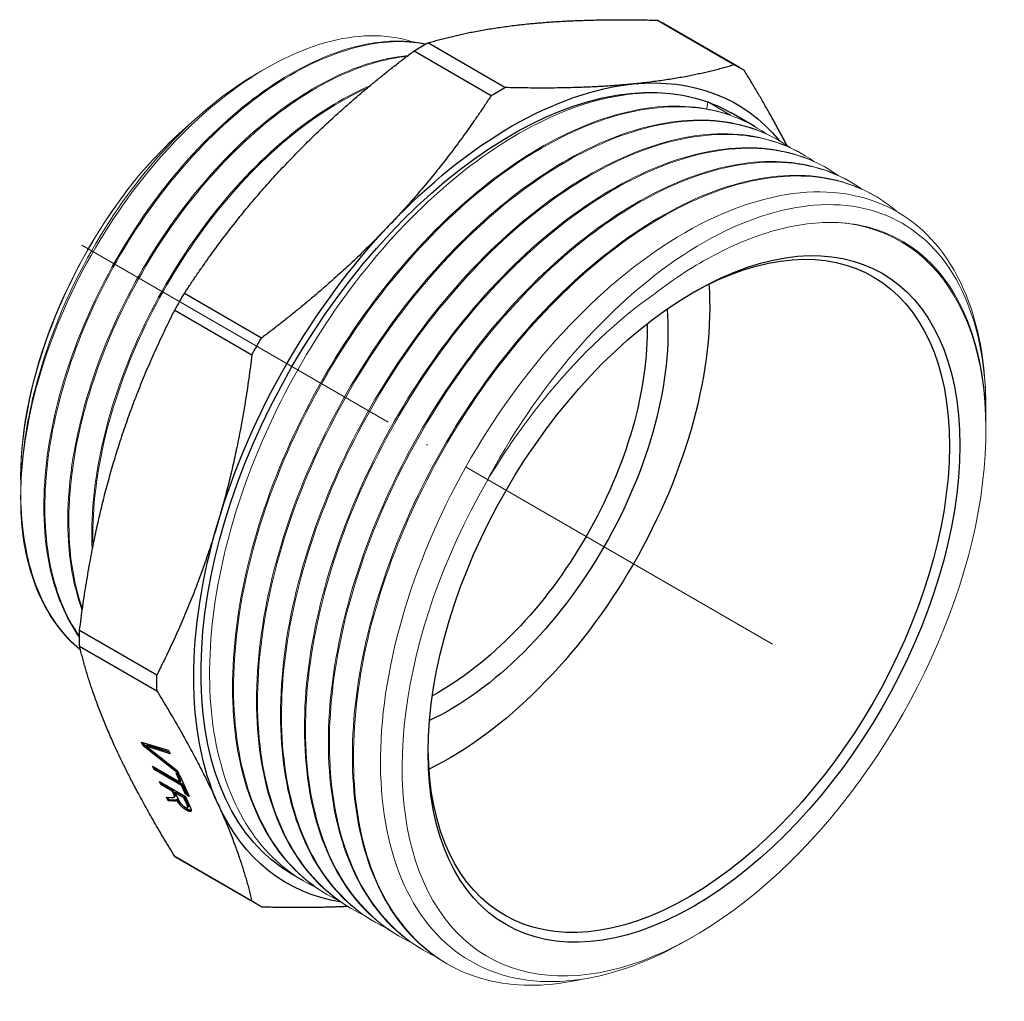
# Model space of a CAD drawing. Units: millimetres. Extents: x 312 to 3405, y 1400 to 1579.
# Drawn here: x 3282 to 3349, y 1404 to 1471 of the extents above; entities that cross this region are included whole.
import ezdxf

# ---------------------------------------------------------------- set-up
doc = ezdxf.new("R2010")
doc.units = ezdxf.units.MM
doc.linetypes.add('ACAD_ISO04W100', pattern=[30, 24, -3, 0, -3])
doc.layers.get('0').update_dxf_attribs({"color": 220})
for name, color, linetype, lineweight in [('Осевая', 1, 'ACAD_ISO04W100', 15), ('Основная толстая', 7, 'Continuous', 30), ('Основная тонкая', 7, 'Continuous', 15)]:
    doc.layers.add(name, color=color, linetype=linetype, lineweight=lineweight)

# ---------------------------------------------------------------- blocks, each defined once
blk = doc.blocks.new('*U278')
at = {"layer": 'Осевая', "color": 0, "transparency": 16777216}
blk.add_line((21.226, -12.255), (-26.844, 15.498), dxfattribs=at)
blk = doc.blocks.new('A$C35E64939')
at = {"layer": 'Основная толстая', "extrusion": (-5.55112e-17, 0.816497, 0.57735)}
for p, q in [((12.546, 30.566), (17.78, 27.544)), ((18.108, 27.362), (12.874, 30.384)), ((2.193, 26), (-3.041, 29.022)), ((-3.961, 28.491), (1.273, 25.469)), ((19.151, 23.353), (17.552, 24.277)), ((20.778, 22.414), (20.707, 22.455)), ((-14.313, 9.015), (-19.547, 12.037)), ((-20.198, 10.91), (-14.964, 7.888)), ((-21.42, -13.837), (-26.654, -10.815)), ((-26.654, -11.877), (-21.42, -14.899)), ((-22.335, -18.635), (-22.446, -18.39)), ((-22.446, -18.39), (-20.638, -18.921)), ((-22.27, -18.566), (-22.335, -18.423)), ((-22.335, -18.635), (-22.27, -18.566)), ((-19.896, -20.562), (-22.335, -18.635)), ((-19.981, -20.375), (-22.27, -18.566)), ((-22.155, -18.65), (-22.09, -18.581)), ((-21.852, -18.755), (-21.786, -18.686)), ((-20.569, -19.074), (-21.786, -18.686)), ((-20.522, -19.178), (-21.852, -18.755)), ((-21.766, -18.945), (-20.005, -20.32)), ((-20.638, -18.921), (-20.522, -19.178)), ((-21.606, -20.246), (-21.714, -20.008)), ((-21.714, -20.008), (-19.843, -21.088)), ((-21.606, -20.246), (-21.541, -20.177)), ((-19.735, -21.326), (-21.606, -20.246)), ((-21.541, -20.177), (-21.583, -20.083)), ((-19.67, -21.257), (-21.541, -20.177)), ((-20.11, -20.497), (-19.86, -20.642)), ((-19.843, -21.088), (-20.11, -20.497)), ((-20.005, -20.32), (-19.896, -20.562)), ((-19.778, -21.019), (-19.98, -20.572)), ((-19.86, -20.642), (-19.216, -22.064)), ((-21.151, -21.252), (-21.241, -21.054)), ((-21.241, -21.054), (-19.473, -22.075)), ((-21.151, -21.252), (-21.085, -21.183)), ((-20.365, -21.706), (-21.151, -21.252)), ((-21.085, -21.183), (-21.11, -21.129)), ((-20.3, -21.637), (-21.085, -21.183)), ((-19.843, -21.088), (-19.778, -21.019)), ((-19.735, -21.326), (-19.67, -21.257)), ((-19.467, -21.919), (-19.735, -21.326)), ((-19.402, -21.85), (-19.67, -21.257)), ((-20.365, -21.706), (-20.3, -21.637)), ((-20.262, -21.935), (-20.365, -21.706)), ((-20.196, -21.866), (-20.3, -21.637)), ((-20.262, -21.935), (-20.196, -21.866)), ((-20.22, -22.041), (-20.154, -21.972)), ((-20.163, -21.823), (-20.098, -21.754)), ((-19.578, -22.16), (-20.163, -21.823)), ((-20.163, -21.823), (-19.971, -22.248)), ((-19.513, -22.091), (-20.098, -21.754)), ((-19.467, -21.919), (-19.402, -21.85)), ((-19.216, -22.064), (-19.467, -21.919)), ((-19.282, -21.92), (-19.402, -21.85)), ((-20.757, -22.123), (-20.479, -22.137)), ((-20.645, -22.37), (-20.757, -22.123)), ((-20.58, -22.301), (-20.658, -22.128)), ((-20.645, -22.37), (-20.58, -22.301)), ((-20.281, -22.389), (-20.645, -22.37)), ((-20.216, -22.32), (-20.58, -22.301)), ((-20.281, -22.389), (-20.216, -22.32)), ((-20.232, -22.11), (-20.167, -22.041)), ((-20.119, -22.361), (-20.103, -22.344)), ((-20.086, -22.293), (-20.02, -22.225)), ((-19.578, -22.16), (-19.513, -22.091)), ((-19.364, -22.633), (-19.578, -22.16)), ((-19.299, -22.564), (-19.513, -22.091)), ((-19.473, -22.075), (-19.173, -22.738)), ((-19.364, -22.633), (-19.299, -22.564)), ((-19.414, -22.992), (-19.349, -22.923)), ((-19.329, -22.825), (-19.264, -22.756)), ((-14.964, -29.17), (-20.198, -26.148)), ((-14.642, -29.363), (-19.876, -26.341)), ((-11.462, -27.793), (-12.248, -27.338))]:
    blk.add_line(p, q, dxfattribs=at)
at = {"layer": 'Основная толстая', "extrusion": (-2.5697e-16, 2.76559e-16, -1)}
blk.add_ellipse((-3.501, 2.021), major_axis=(16.375, 28.362), ratio=0.57735, start_param=-0.019862, end_param=0, dxfattribs=at)
at = {"layer": 'Основная толстая', "extrusion": (-3.31999e-17, 2.75563e-16, -1)}
blk.add_ellipse((-3.501, 2.021), major_axis=(16.375, 28.362), ratio=0.57735, start_param=-0.80526, end_param=-0.765536, dxfattribs=at)
at = {"layer": 'Основная толстая', "extrusion": (-1.40504e-16, 1.45219e-16, -1)}
blk.add_ellipse((2.652, -1.531), major_axis=(-14.9, -25.808), ratio=0.57735, start_param=0, end_param=3.039149, dxfattribs=at)
at = {"layer": 'Основная толстая', "extrusion": (2.77556e-17, 4.80741e-17, -1)}
blk.add_ellipse((1.733, -1.001), major_axis=(16.375, 28.362), ratio=0.57735, start_param=-0.019862, end_param=0.019862, dxfattribs=at)
at = {"layer": 'Основная толстая', "extrusion": (-2.32933e-16, 2.62682e-16, -1)}
for centre, major_axis, start_param, end_param in [((2.652, -1.531), (15.25, 26.414), -1.178097, -0.392699), ((-1.591, 0.919), (-10.5, -18.187), -2.445303, -0.696289)]:
    blk.add_ellipse(centre, major_axis=major_axis, ratio=0.57735, start_param=start_param, end_param=end_param, dxfattribs=at)
at = {"layer": 'Основная толстая', "extrusion": (1.03585e-16, 6.83926e-17, -1)}
blk.add_ellipse((2.652, -1.531), major_axis=(15.25, 26.414), ratio=0.57735, start_param=-0.392699, end_param=0.214664, dxfattribs=at)
at = {"layer": 'Основная толстая', "extrusion": (-2.36652e-16, 2.0073e-16, -1)}
blk.add_ellipse((1.733, -1.001), major_axis=(16.375, 28.362), ratio=0.57735, start_param=-0.80526, end_param=-0.765536, dxfattribs=at)
at = {"layer": 'Основная толстая', "extrusion": (-1.12748e-16, 1.93293e-16, -1)}
blk.add_ellipse((2.652, -1.531), major_axis=(14.9, 25.808), ratio=0.57735, start_param=-0.102443, end_param=0, dxfattribs=at)
at = {"layer": 'Основная толстая', "extrusion": (1.11556e-17, 1.85856e-16, -1)}
blk.add_ellipse((15.026, -8.675), major_axis=(-12.75, -22.084), ratio=0.57735, start_param=-3.926991, end_param=2.356194, dxfattribs=at)
at = {"layer": 'Основная толстая', "extrusion": (-1.88578e-16, 1.72974e-16, -1)}
blk.add_ellipse((14.672, -8.471), major_axis=(12.5, 21.651), ratio=0.57735, start_param=-0.775448, end_param=3.91704, dxfattribs=at)
at = {"layer": 'Основная толстая', "extrusion": (-2.03185e-17, 7.58296e-17, -1)}
blk.add_ellipse((2.652, -1.531), major_axis=(15.25, 26.414), ratio=0.57735, start_param=-1.963495, end_param=-1.178097, dxfattribs=at)
at = {"layer": 'Основная толстая', "extrusion": (-1.53385e-16, 3.44952e-16, -1)}
blk.add_ellipse((-3.501, 2.021), major_axis=(16.375, 28.362), ratio=0.57735, start_param=-1.590658, end_param=-1.550934, dxfattribs=at)
at = {"layer": 'Основная толстая', "extrusion": (-1.49667e-16, 4.06904e-16, -1)}
blk.add_ellipse((-1.591, 0.919), major_axis=(-12.5, -21.651), ratio=0.57735, start_param=-2.4333, end_param=-0.708293, dxfattribs=at)
at = {"layer": 'Основная толстая', "extrusion": (-2.77289e-16, 3.52389e-16, -1)}
blk.add_ellipse((-2.298, 1.327), major_axis=(-10, -17.321), ratio=0.57735, start_param=-2.386109, end_param=-0.755484, dxfattribs=at)
at = {"layer": 'Основная толстая', "extrusion": (3.14741e-17, 1.10026e-16, -1)}
blk.add_ellipse((1.733, -1.001), major_axis=(16.375, 28.362), ratio=0.57735, start_param=-1.590658, end_param=-1.550934, dxfattribs=at)
at = {"layer": 'Основная толстая', "extrusion": (-1.57104e-16, 2.83e-16, -1)}
for major_axis, start_param, end_param in [((15.25, 26.414), -2.748894, -1.963495), ((-15.25, -26.414), -0.218923, 0.392699)]:
    blk.add_ellipse((2.652, -1.531), major_axis=major_axis, ratio=0.57735, start_param=start_param, end_param=end_param, dxfattribs=at)
at = {"layer": 'Основная толстая', "extrusion": (-1.01592e-16, 3.79148e-16, -1)}
blk.add_ellipse((-3.501, 2.021), major_axis=(16.375, 28.362), ratio=0.57735, start_param=-2.376057, end_param=-2.336332, dxfattribs=at)
at = {"layer": 'Основная толстая', "extrusion": (-1.33067e-16, 2.69122e-16, -1)}
blk.add_ellipse((1.733, -1.001), major_axis=(16.375, 28.362), ratio=0.57735, start_param=-2.376057, end_param=-2.336332, dxfattribs=at)
at = {"layer": 'Основная толстая', "extrusion": (-8.49925e-17, 2.41367e-16, -1)}
blk.add_ellipse((-3.501, 2.021), major_axis=(-16.375, -28.362), ratio=0.57735, start_param=0, end_param=0.019862, dxfattribs=at)
at = {"layer": 'Основная толстая', "extrusion": (-1.29348e-16, 3.31074e-16, -1)}
blk.add_ellipse((1.733, -1.001), major_axis=(-16.375, -28.362), ratio=0.57735, start_param=-0.019862, end_param=0.019862, dxfattribs=at)
at = {"layer": 'Основная толстая'}
for points, weights in [([(-3.041, 29.022), (0.076, 29.952), (3.834, 30.324)], [1, 1.01827562374, 1]), ([(3.834, 30.324), (7.592, 30.696), (12.546, 30.566)], [1, 1.01827562374, 1]), ([(-12.673, 20.794), (-8.915, 24.761), (-3.961, 28.491)], [1, 1.01827562374, 1]), ([(17.78, 27.544), (14.663, 26.614), (10.905, 26.242)], [1, 1.01827562374, 1]), ([(21.329, 22.07), (20.105, 24.436), (18.43, 27.168)], [1.00839529478, 1.01174261157, 1]), ([(10.905, 26.242), (7.147, 25.869), (2.193, 26)], [1, 1.01827562374, 1]), ([(1.273, 25.469), (-1.844, 20.679), (-5.602, 16.712)], [1, 1.01827562374, 1]), ([(-19.547, 12.037), (-16.431, 16.827), (-12.673, 20.794)], [1, 1.01827562374, 1]), ([(-5.602, 16.712), (-9.36, 12.744), (-14.313, 9.015)], [1, 1.01827562374, 1]), ([(-24.345, 0.578), (-22.788, 5.816), (-20.198, 10.91)], [1, 1.01827562374, 1]), ([(-14.964, 7.888), (-15.717, 1.733), (-17.273, -3.505)], [1, 1.01827562374, 1]), ([(-26.654, -10.815), (-25.901, -4.66), (-24.345, 0.578)], [1, 1.01827562374, 1]), ([(-17.273, -3.505), (-18.83, -8.743), (-21.42, -13.837)], [1, 1.01827562374, 1]), ([(-24.345, -18.482), (-25.901, -15.042), (-26.654, -11.877)], [1, 1.01827562374, 1]), ([(-21.42, -14.899), (-18.83, -19.124), (-17.273, -22.565)], [1, 1.01827562374, 1]), ([(-20.198, -26.148), (-22.788, -21.923), (-24.345, -18.482)], [1, 1.01827562374, 1]), ([(-17.273, -22.565), (-15.717, -26.005), (-14.964, -29.17)], [1, 1.01827562374, 1]), ([(-14.313, -29.545), (-11.131, -29.629), (-8.484, -29.508)], [1, 1.01166428426, 1.00843927892])]:
    blk.add_rational_spline(points, weights, degree=2, dxfattribs=at)
for points in [[(-22.155, -18.65), (-21.964, -18.791), (-21.766, -18.945)], [(-21.852, -18.755), (-22.011, -18.705), (-22.155, -18.65)], [(-21.786, -18.686), (-21.945, -18.636), (-22.09, -18.581)], [(-20.479, -22.137), (-20.359, -22.142), (-20.241, -22.128), (-20.213, -22.079), (-20.22, -22.041)], [(-20.22, -22.041), (-20.227, -22.011), (-20.262, -21.935)], [(-20.154, -21.972), (-20.162, -21.942), (-20.196, -21.866)], [(-20.119, -22.361), (-20.175, -22.394), (-20.281, -22.389)], [(-20.088, -22.307), (-20.139, -22.323), (-20.216, -22.32)], [(-20.086, -22.293), (-20.095, -22.345), (-20.119, -22.361)], [(-19.414, -22.992), (-19.603, -22.883), (-19.954, -22.528), (-20.086, -22.293)], [(-19.349, -22.923), (-19.538, -22.814), (-19.888, -22.459), (-20.02, -22.225)], [(-19.971, -22.248), (-19.909, -22.383), (-19.774, -22.574), (-19.591, -22.739), (-19.507, -22.788)], [(-19.507, -22.788), (-19.381, -22.86), (-19.289, -22.8), (-19.364, -22.633)], [(-19.264, -22.756), (-19.229, -22.719), (-19.299, -22.564)], [(-19.173, -22.738), (-19.082, -22.937), (-19.084, -23.091), (-19.269, -23.076), (-19.414, -22.992)]]:
    blk.add_open_spline(points, degree=2, dxfattribs=at)
for points, knots in [([(-20.167, -22.041), (-20.164, -22.038), (-20.147, -22.01), (-20.154, -21.972)], [1.851794, 1.851794, 1.851794, 2, 3, 3, 3]), ([(-19.083, -23.015), (-19.096, -23.016), (-19.203, -23.007), (-19.349, -22.923)], [1.836364, 1.836364, 1.836364, 2, 3, 3, 3])]:
    blk.add_open_spline(points, degree=2, knots=knots, dxfattribs=at)
at = {"layer": 'Основная тонкая', "extrusion": (-5.55112e-17, 0.816497, 0.57735)}
for p, q in [((-14.634, 26.946), (-14.016, 27.303)), ((15.903, 24.553), (15.95, 25.021)), ((15.95, 25.021), (17.505, 24.123)), ((22.404, 21.475), (22.333, 21.516)), ((24.031, 20.536), (23.96, 20.577)), ((25.657, 19.597), (25.586, 19.638)), ((27.283, 18.658), (27.212, 18.699)), ((34.825, 4.108), (34.825, 4.225)), ((34.825, 2.756), (34.825, 2.969)), ((-30.653, -0.347), (-30.653, -0.56)), ((-30.653, -1.699), (-30.653, -1.817)), ((-9.835, -28.732), (-9.906, -28.691)), ((-8.209, -29.671), (-8.28, -29.63)), ((-6.583, -30.61), (-6.653, -30.569)), ((-4.956, -31.549), (-5.027, -31.508)), ((15.026, -31.537), (14.566, -31.803)), ((-3.33, -32.488), (-3.401, -32.447)), ((-1.704, -33.426), (-1.774, -33.386))]:
    blk.add_line(p, q, dxfattribs=at)
at = {"layer": 'Основная тонкая', "extrusion": (-2.08896e-16, 2.48804e-16, -1)}
blk.add_ellipse((-15.026, 8.675), major_axis=(11.05, 19.139), ratio=0.57735, start_param=-2.356194, end_param=-1.302068, dxfattribs=at)
at = {"layer": 'Основная тонкая', "extrusion": (-2.32933e-16, 2.62682e-16, -1)}
blk.add_ellipse((15.026, -8.675), major_axis=(14, 24.249), ratio=0.57735, start_param=-0.268728, end_param=4.707935, dxfattribs=at)
at = {"layer": 'Основная тонкая', "extrusion": (-3.494e-16, 3.94022e-16, -1)}
blk.add_ellipse((13.753, -7.94), major_axis=(-14.9, -25.808), ratio=0.57735, start_param=-2.42449, end_param=-2.356194, dxfattribs=at)
at = {"layer": 'Основная тонкая', "extrusion": (-3.25363e-16, 3.80145e-16, -1)}
blk.add_ellipse((-13.753, 7.94), major_axis=(11.95, 20.698), ratio=0.57735, start_param=-2.561081, end_param=-2.287899, dxfattribs=at)
at = {"layer": 'Основная тонкая'}
for points, knots in [([(-30.614, -0.462), (-30.464, 2.179), (-29.889, 5.002), (-27.956, 10.687), (-26.621, 13.495), (-23.365, 18.726), (-21.478, 21.101), (-17.402, 25.104), (-15.252, 26.698), (-10.977, 28.891), (-8.892, 29.474), (-5.95, 29.531), (-4.984, 29.395), (-4.091, 29.107)], [0, 0, 0, 0, 0.93186, 0.93186, 1.860034, 1.860034, 2.78452, 2.78452, 3.70532, 3.70532, 4.622432, 4.622432, 5.11225, 5.11225, 5.11225, 5.11225]), ([(-3.15, 28.961), (-4.693, 29.289), (-6.423, 29.198), (-8.238, 28.693), (-10.052, 28.188), (-11.95, 27.27), (-13.825, 25.989), (-15.699, 24.71), (-17.548, 23.069), (-19.267, 21.158), (-20.984, 19.248), (-22.571, 17.069), (-23.935, 14.744), (-25.301, 12.414), (-26.444, 9.938), (-27.296, 7.455), (-28.148, 4.974), (-28.71, 2.488), (-28.949, 0.135), (-29.188, -2.222), (-29.103, -4.443), (-28.698, -6.406), (-28.306, -8.303), (-27.614, -9.958), (-26.659, -11.283)], [8.821135, 8.821135, 8.821135, 8.821135, 9.160327, 9.160327, 9.160327, 9.499292, 9.499292, 9.499292, 9.838059, 9.838059, 9.838059, 10.17666, 10.17666, 10.17666, 10.515845, 10.515845, 10.515845, 10.854606, 10.854606, 10.854606, 11.193775, 11.193775, 11.193775, 11.521643, 11.521643, 11.521643, 11.521643]), ([(-26.658, -11.225), (-27.634, -9.837), (-28.324, -8.099), (-28.693, -6.107), (-29.062, -4.117), (-29.109, -1.874), (-28.834, 0.496), (-28.559, 2.864), (-27.962, 5.357), (-27.078, 7.836), (-26.194, 10.314), (-25.025, 12.776), (-23.637, 15.085), (-22.247, 17.398), (-20.638, 19.557), (-18.903, 21.439), (-17.17, 23.319), (-15.312, 24.924), (-13.436, 26.162), (-11.558, 27.403), (-9.662, 28.276), (-7.858, 28.734), (-6.196, 29.156), (-4.613, 29.226), (-3.184, 28.942)], [-17.796707, -17.796707, -17.796707, -17.796707, -17.457526, -17.457526, -17.457526, -17.118571, -17.118571, -17.118571, -16.779813, -16.779813, -16.779813, -16.441219, -16.441219, -16.441219, -16.102056, -16.102056, -16.102056, -15.763311, -15.763311, -15.763311, -15.424186, -15.424186, -15.424186, -15.111993, -15.111993, -15.111993, -15.111993]), ([(-4.383, 28.171), (-6.108, 28.013), (-7.961, 27.434), (-9.837, 26.466), (-11.711, 25.499), (-13.607, 24.144), (-15.417, 22.475), (-17.225, 20.807), (-18.946, 18.828), (-20.48, 16.647), (-22.017, 14.463), (-23.366, 12.078), (-24.45, 9.625), (-25.532, 7.176), (-26.349, 4.661), (-26.853, 2.221), (-27.358, -0.222), (-27.548, -2.588), (-27.413, -4.745), (-27.304, -6.467), (-26.989, -8.056), (-26.477, -9.455)], [15.301466, 15.301466, 15.301466, 15.301466, 15.640394, 15.640394, 15.640394, 15.979131, 15.979131, 15.979131, 16.317707, 16.317707, 16.317707, 16.656811, 16.656811, 16.656811, 16.995513, 16.995513, 16.995513, 17.334527, 17.334527, 17.334527, 17.605174, 17.605174, 17.605174, 17.605174]), ([(-26.461, -9.343), (-27.085, -7.574), (-27.398, -5.509), (-27.384, -3.263), (-27.371, -1.019), (-27.031, 1.405), (-26.387, 3.872), (-25.742, 6.338), (-24.793, 8.847), (-23.594, 11.258), (-22.393, 13.672), (-20.942, 15.988), (-19.326, 18.074), (-17.711, 20.158), (-15.931, 22.012), (-14.088, 23.533), (-12.243, 25.056), (-10.336, 26.244), (-8.476, 27.032), (-7.095, 27.617), (-5.74, 27.982), (-4.455, 28.116)], [-23.878529, -23.878529, -23.878529, -23.878529, -23.539612, -23.539612, -23.539612, -23.200885, -23.200885, -23.200885, -22.862317, -22.862317, -22.862317, -22.523239, -22.523239, -22.523239, -22.184556, -22.184556, -22.184556, -21.845591, -21.845591, -21.845591, -21.593965, -21.593965, -21.593965, -21.593965]), ([(-14.634, 26.946), (-14.915, 26.784), (-15.197, 26.612), (-17.516, 25.123), (-19.523, 23.357), (-23.267, 19.086), (-24.964, 16.614), (-27.809, 11.269), (-28.921, 8.443), (-30.177, 3.626), (-30.499, 1.647), (-30.639, -0.736), (-30.653, -1.222), (-30.653, -1.699)], [3.337064, 3.337064, 3.337064, 3.337064, 3.460503, 3.460503, 4.351696, 4.351696, 5.253311, 5.253311, 6.165346, 6.165346, 6.81924, 6.81924, 6.989889, 6.989889, 6.989889, 6.989889]), ([(-6.973, 26.111), (-8.832, 25.317), (-10.737, 24.123), (-12.579, 22.596), (-14.503, 21.001), (-16.357, 19.043), (-18.026, 16.842), (-19.624, 14.734), (-21.05, 12.403), (-22.224, 9.98), (-23.397, 7.56), (-24.316, 5.049), (-24.929, 2.588), (-25.542, 0.127), (-25.848, -2.283), (-25.828, -4.507), (-25.825, -4.806), (-25.817, -5.102), (-25.803, -5.393)], [21.848795, 21.848795, 21.848795, 21.848795, 22.187428, 22.187428, 22.187428, 22.541212, 22.541212, 22.541212, 22.880034, 22.880034, 22.880034, 23.218536, 23.218536, 23.218536, 23.557074, 23.557074, 23.557074, 23.602563, 23.602563, 23.602563, 23.602563]), ([(-25.746, -5.104), (-25.82, -2.911), (-25.568, -0.522), (-25.006, 1.931), (-24.432, 4.434), (-23.536, 7.002), (-22.37, 9.485), (-21.228, 11.918), (-19.829, 14.268), (-18.252, 16.404), (-16.628, 18.604), (-14.816, 20.576), (-12.928, 22.201), (-11.039, 23.826), (-9.075, 25.105), (-7.154, 25.961)], [-29.868678, -29.868678, -29.868678, -29.868678, -29.53006, -29.53006, -29.53006, -29.184352, -29.184352, -29.184352, -28.845556, -28.845556, -28.845556, -28.496392, -28.496392, -28.496392, -28.147227, -28.147227, -28.147227, -28.147227]), ([(-10.664, -28.208), (-12.363, -27.416), (-13.817, -26.172), (-14.956, -24.537), (-16.094, -22.904), (-16.917, -20.88), (-17.382, -18.569), (-17.849, -16.255), (-17.958, -13.652), (-17.705, -10.892), (-17.453, -8.134), (-16.839, -5.22), (-15.896, -2.297), (-14.954, 0.625), (-13.683, 3.554), (-12.151, 6.345), (-10.619, 9.134), (-8.825, 11.783), (-6.861, 14.159), (-4.895, 16.538), (-2.76, 18.642), (-0.565, 20.365), (1.628, 22.087), (3.88, 23.428), (6.076, 24.322), (8.272, 25.217), (10.412, 25.663), (12.385, 25.639), (13.65, 25.624), (14.847, 25.417), (15.95, 25.021)], [44.716362, 44.716362, 44.716362, 44.716362, 45.036736, 45.036736, 45.036736, 45.357052, 45.357052, 45.357052, 45.677879, 45.677879, 45.677879, 45.998523, 45.998523, 45.998523, 46.319008, 46.319008, 46.319008, 46.63936, 46.63936, 46.63936, 46.960119, 46.960119, 46.960119, 47.280553, 47.280553, 47.280553, 47.601184, 47.601184, 47.601184, 47.806845, 47.806845, 47.806845, 47.806845]), ([(-9.038, -29.147), (-10.736, -28.355), (-12.191, -27.11), (-13.33, -25.476), (-14.468, -23.842), (-15.291, -21.818), (-15.756, -19.507), (-16.23, -17.157), (-16.335, -14.511), (-16.067, -11.704), (-15.803, -8.941), (-15.179, -6.024), (-14.225, -3.1), (-13.273, -0.177), (-11.993, 2.751), (-10.452, 5.538), (-8.911, 8.323), (-7.11, 10.966), (-5.141, 13.333), (-3.116, 15.768), (-0.914, 17.91), (1.346, 19.647), (3.545, 21.337), (5.798, 22.642), (7.989, 23.498), (10.272, 24.389), (12.487, 24.792), (14.511, 24.684), (16.536, 24.577), (18.369, 23.96), (19.908, 22.867)], [38.433177, 38.433177, 38.433177, 38.433177, 38.753582, 38.753582, 38.753582, 39.073925, 39.073925, 39.073925, 39.399591, 39.399591, 39.399591, 39.720318, 39.720318, 39.720318, 40.040874, 40.040874, 40.040874, 40.361285, 40.361285, 40.361285, 40.690777, 40.690777, 40.690777, 41.011342, 41.011342, 41.011342, 41.345298, 41.345298, 41.345298, 41.679254, 41.679254, 41.679254, 41.679254]), ([(17.505, 24.123), (15.788, 24.739), (13.841, 24.897), (11.764, 24.588), (9.688, 24.279), (7.484, 23.503), (5.264, 22.299), (3.04, 21.094), (0.802, 19.459), (-1.337, 17.477), (-3.475, 15.496), (-5.512, 13.169), (-7.344, 10.612), (-9.175, 8.058), (-10.801, 5.275), (-12.137, 2.404), (-13.474, -0.466), (-14.521, -3.423), (-15.224, -6.318), (-15.928, -9.216), (-16.287, -12.052), (-16.283, -14.682), (-16.278, -17.31), (-15.91, -19.731), (-15.195, -21.825), (-14.48, -23.92), (-13.419, -25.686), (-12.063, -27.035), (-11.409, -27.685), (-10.687, -28.24), (-9.906, -28.691)], [-47.806845, -47.806845, -47.806845, -47.806845, -47.48648, -47.48648, -47.48648, -47.166174, -47.166174, -47.166174, -46.845377, -46.845377, -46.845377, -46.524761, -46.524761, -46.524761, -46.204299, -46.204299, -46.204299, -45.883965, -45.883965, -45.883965, -45.563266, -45.563266, -45.563266, -45.242873, -45.242873, -45.242873, -44.922345, -44.922345, -44.922345, -44.767695, -44.767695, -44.767695, -44.767695]), ([(20.707, 22.455), (19.144, 23.358), (17.323, 23.815), (15.339, 23.803), (13.356, 23.791), (11.21, 23.31), (9.011, 22.383), (6.809, 21.455), (4.554, 20.079), (2.363, 18.326), (0.173, 16.574), (-1.952, 14.445), (-3.905, 12.047), (-5.856, 9.649), (-7.634, 6.983), (-9.146, 4.181), (-10.658, 1.382), (-11.905, -1.552), (-12.822, -4.472), (-13.74, -7.395), (-14.326, -10.304), (-14.551, -13.052), (-14.776, -15.796), (-14.639, -18.378), (-14.146, -20.669), (-13.652, -22.961), (-12.803, -24.96), (-11.638, -26.566), (-10.707, -27.849), (-9.575, -28.882), (-8.28, -29.63)], [-41.626103, -41.626103, -41.626103, -41.626103, -41.305718, -41.305718, -41.305718, -40.985394, -40.985394, -40.985394, -40.664535, -40.664535, -40.664535, -40.343864, -40.343864, -40.343864, -40.023355, -40.023355, -40.023355, -39.702984, -39.702984, -39.702984, -39.382164, -39.382164, -39.382164, -39.061685, -39.061685, -39.061685, -38.740941, -38.740941, -38.740941, -38.48451, -38.48451, -38.48451, -38.48451]), ([(-7.412, -30.086), (-9.11, -29.294), (-10.565, -28.049), (-11.703, -26.415), (-12.842, -24.781), (-13.664, -22.757), (-14.13, -20.446), (-14.604, -18.096), (-14.708, -15.45), (-14.441, -12.643), (-14.177, -9.88), (-13.552, -6.963), (-12.599, -4.038), (-11.647, -1.116), (-10.367, 1.812), (-8.825, 4.599), (-7.285, 7.384), (-5.484, 10.027), (-3.514, 12.394), (-1.489, 14.829), (0.713, 16.971), (2.973, 18.708), (5.171, 20.398), (7.424, 21.703), (9.615, 22.559), (11.898, 23.45), (14.113, 23.853), (16.138, 23.745), (18.162, 23.638), (19.995, 23.021), (21.535, 21.928)], [32.149991, 32.149991, 32.149991, 32.149991, 32.470397, 32.470397, 32.470397, 32.79074, 32.79074, 32.79074, 33.116406, 33.116406, 33.116406, 33.437132, 33.437132, 33.437132, 33.757688, 33.757688, 33.757688, 34.0781, 34.0781, 34.0781, 34.407592, 34.407592, 34.407592, 34.728157, 34.728157, 34.728157, 35.062113, 35.062113, 35.062113, 35.396068, 35.396068, 35.396068, 35.396068]), ([(22.333, 21.516), (20.77, 22.419), (18.949, 22.876), (16.966, 22.864), (14.982, 22.852), (12.836, 22.371), (10.638, 21.444), (8.435, 20.516), (6.18, 19.141), (3.989, 17.387), (1.799, 15.635), (-0.326, 13.506), (-2.279, 11.108), (-4.23, 8.71), (-6.008, 6.044), (-7.52, 3.242), (-9.032, 0.443), (-10.278, -2.491), (-11.195, -5.411), (-12.113, -8.334), (-12.7, -11.243), (-12.925, -13.991), (-13.149, -16.735), (-13.012, -19.317), (-12.519, -21.608), (-12.026, -23.9), (-11.176, -25.899), (-10.012, -27.505), (-9.081, -28.788), (-7.949, -29.821), (-6.653, -30.569)], [-35.342917, -35.342917, -35.342917, -35.342917, -35.022533, -35.022533, -35.022533, -34.702209, -34.702209, -34.702209, -34.381349, -34.381349, -34.381349, -34.060678, -34.060678, -34.060678, -33.74017, -33.74017, -33.74017, -33.419798, -33.419798, -33.419798, -33.098978, -33.098978, -33.098978, -32.778499, -32.778499, -32.778499, -32.457756, -32.457756, -32.457756, -32.201325, -32.201325, -32.201325, -32.201325]), ([(-5.785, -31.025), (-7.484, -30.233), (-8.938, -28.988), (-10.077, -27.354), (-11.216, -25.72), (-12.038, -23.696), (-12.504, -21.385), (-12.977, -19.035), (-13.082, -16.389), (-12.814, -13.582), (-12.551, -10.819), (-11.926, -7.901), (-10.973, -4.977), (-10.02, -2.055), (-8.74, 0.873), (-7.199, 3.66), (-5.658, 6.445), (-3.857, 9.088), (-1.888, 11.455), (0.137, 13.89), (2.339, 16.032), (4.599, 17.769), (6.798, 19.459), (9.05, 20.764), (11.242, 21.62), (13.524, 22.511), (15.74, 22.914), (17.764, 22.806), (19.789, 22.699), (21.622, 22.082), (23.161, 20.99)], [25.866806, 25.866806, 25.866806, 25.866806, 26.187211, 26.187211, 26.187211, 26.507554, 26.507554, 26.507554, 26.833221, 26.833221, 26.833221, 27.153947, 27.153947, 27.153947, 27.474503, 27.474503, 27.474503, 27.794915, 27.794915, 27.794915, 28.124407, 28.124407, 28.124407, 28.444972, 28.444972, 28.444972, 28.778927, 28.778927, 28.778927, 29.112883, 29.112883, 29.112883, 29.112883]), ([(23.96, 20.577), (22.396, 21.48), (20.576, 21.937), (18.592, 21.925), (16.609, 21.913), (14.463, 21.432), (12.264, 20.505), (10.061, 19.577), (7.807, 18.202), (5.616, 16.448), (3.426, 14.696), (1.3, 12.567), (-0.652, 10.169), (-2.604, 7.771), (-4.381, 5.105), (-5.894, 2.303), (-7.406, -0.496), (-8.652, -3.43), (-9.569, -6.35), (-10.487, -9.273), (-11.074, -12.182), (-11.299, -14.93), (-11.523, -17.674), (-11.386, -20.256), (-10.893, -22.547), (-10.4, -24.839), (-9.55, -26.838), (-8.385, -28.444), (-7.454, -29.727), (-6.323, -30.76), (-5.027, -31.508)], [-29.059732, -29.059732, -29.059732, -29.059732, -28.739348, -28.739348, -28.739348, -28.419023, -28.419023, -28.419023, -28.098164, -28.098164, -28.098164, -27.777493, -27.777493, -27.777493, -27.456985, -27.456985, -27.456985, -27.136613, -27.136613, -27.136613, -26.815793, -26.815793, -26.815793, -26.495314, -26.495314, -26.495314, -26.174571, -26.174571, -26.174571, -25.918139, -25.918139, -25.918139, -25.918139]), ([(-4.159, -31.964), (-5.857, -31.172), (-7.312, -29.927), (-8.451, -28.293), (-9.589, -26.659), (-10.411, -24.635), (-10.877, -22.324), (-11.351, -19.974), (-11.456, -17.327), (-11.188, -14.521), (-10.924, -11.758), (-10.299, -8.84), (-9.346, -5.916), (-8.394, -2.994), (-7.114, -0.066), (-5.573, 2.721), (-4.032, 5.506), (-2.231, 8.149), (-0.262, 10.516), (1.763, 12.951), (3.965, 15.093), (6.225, 16.83), (8.424, 18.52), (10.677, 19.825), (12.868, 20.681), (15.151, 21.572), (17.366, 21.975), (19.39, 21.867), (21.415, 21.76), (23.248, 21.143), (24.787, 20.051)], [19.583621, 19.583621, 19.583621, 19.583621, 19.904026, 19.904026, 19.904026, 20.224369, 20.224369, 20.224369, 20.550035, 20.550035, 20.550035, 20.870762, 20.870762, 20.870762, 21.191318, 21.191318, 21.191318, 21.511729, 21.511729, 21.511729, 21.841221, 21.841221, 21.841221, 22.161786, 22.161786, 22.161786, 22.495742, 22.495742, 22.495742, 22.829698, 22.829698, 22.829698, 22.829698]), ([(25.586, 19.638), (24.023, 20.541), (22.202, 20.998), (20.218, 20.986), (18.235, 20.974), (16.089, 20.493), (13.89, 19.566), (11.688, 18.638), (9.433, 17.263), (7.242, 15.509), (5.052, 13.757), (2.927, 11.628), (0.974, 9.23), (-0.977, 6.832), (-2.755, 4.166), (-4.267, 1.365), (-5.779, -1.435), (-7.026, -4.369), (-7.942, -7.289), (-8.86, -10.212), (-9.447, -13.121), (-9.672, -15.869), (-9.897, -18.613), (-9.76, -21.195), (-9.267, -23.486), (-8.773, -25.778), (-7.924, -27.777), (-6.759, -29.383), (-5.828, -30.666), (-4.696, -31.699), (-3.401, -32.447)], [-22.776547, -22.776547, -22.776547, -22.776547, -22.456162, -22.456162, -22.456162, -22.135838, -22.135838, -22.135838, -21.814979, -21.814979, -21.814979, -21.494308, -21.494308, -21.494308, -21.173799, -21.173799, -21.173799, -20.853428, -20.853428, -20.853428, -20.532608, -20.532608, -20.532608, -20.212129, -20.212129, -20.212129, -19.891386, -19.891386, -19.891386, -19.634954, -19.634954, -19.634954, -19.634954]), ([(-2.533, -32.903), (-4.231, -32.111), (-5.686, -30.866), (-6.824, -29.232), (-7.963, -27.598), (-8.785, -25.574), (-9.251, -23.263), (-9.724, -20.913), (-9.829, -18.266), (-9.562, -15.46), (-9.298, -12.697), (-8.673, -9.779), (-7.72, -6.855), (-6.768, -3.933), (-5.488, -1.005), (-3.946, 1.782), (-2.406, 4.567), (-0.605, 7.21), (1.365, 9.577), (3.39, 12.012), (5.592, 14.154), (7.852, 15.891), (10.05, 17.581), (12.303, 18.886), (14.494, 19.742), (16.777, 20.633), (18.992, 21.036), (21.017, 20.928), (23.041, 20.821), (24.874, 20.204), (26.414, 19.112)], [13.300435, 13.300435, 13.300435, 13.300435, 13.620841, 13.620841, 13.620841, 13.941184, 13.941184, 13.941184, 14.26685, 14.26685, 14.26685, 14.587577, 14.587577, 14.587577, 14.908133, 14.908133, 14.908133, 15.228544, 15.228544, 15.228544, 15.558036, 15.558036, 15.558036, 15.878601, 15.878601, 15.878601, 16.212557, 16.212557, 16.212557, 16.546512, 16.546512, 16.546512, 16.546512]), ([(27.212, 18.699), (25.649, 19.602), (23.829, 20.059), (21.845, 20.047), (19.861, 20.035), (17.715, 19.554), (15.517, 18.627), (13.314, 17.699), (11.059, 16.324), (8.868, 14.57), (6.679, 12.818), (4.553, 10.689), (2.601, 8.291), (0.649, 5.893), (-1.128, 3.227), (-2.641, 0.426), (-4.153, -2.374), (-5.399, -5.308), (-6.316, -8.228), (-7.234, -11.151), (-7.821, -14.06), (-8.046, -16.808), (-8.27, -19.552), (-8.133, -22.134), (-7.64, -24.425), (-7.147, -26.717), (-6.297, -28.716), (-5.133, -30.322), (-4.202, -31.605), (-3.07, -32.638), (-1.774, -33.386)], [-16.493361, -16.493361, -16.493361, -16.493361, -16.172977, -16.172977, -16.172977, -15.852653, -15.852653, -15.852653, -15.531793, -15.531793, -15.531793, -15.211122, -15.211122, -15.211122, -14.890614, -14.890614, -14.890614, -14.570242, -14.570242, -14.570242, -14.249423, -14.249423, -14.249423, -13.928944, -13.928944, -13.928944, -13.6082, -13.6082, -13.6082, -13.351769, -13.351769, -13.351769, -13.351769]), ([(7.465, -34.45), (5.275, -34.959), (3.187, -35.006), (1.304, -34.588), (-0.578, -34.171), (-2.254, -33.288), (-3.64, -31.984), (-5.026, -30.68), (-6.122, -28.956), (-6.873, -26.898), (-7.625, -24.84), (-8.032, -22.449), (-8.076, -19.845), (-8.12, -17.236), (-7.8, -14.414), (-7.132, -11.522), (-6.465, -8.631), (-5.452, -5.67), (-4.145, -2.789), (-2.839, 0.091), (-1.24, 2.891), (0.57, 5.47), (2.379, 8.047), (4.398, 10.403), (6.522, 12.419), (8.65, 14.438), (10.884, 16.115), (13.108, 17.366), (15.331, 18.616), (17.544, 19.44), (19.634, 19.799), (21.726, 20.157), (23.694, 20.049), (25.437, 19.48), (26.677, 19.075), (27.803, 18.438), (28.786, 17.586)], [6.56506, 6.56506, 6.56506, 6.56506, 6.885577, 6.885577, 6.885577, 7.206021, 7.206021, 7.206021, 7.5264, 7.5264, 7.5264, 7.846719, 7.846719, 7.846719, 8.167561, 8.167561, 8.167561, 8.488216, 8.488216, 8.488216, 8.808711, 8.808711, 8.808711, 9.129072, 9.129072, 9.129072, 9.449858, 9.449858, 9.449858, 9.770311, 9.770311, 9.770311, 10.09099, 10.09099, 10.09099, 10.319094, 10.319094, 10.319094, 10.319094]), ([(-30.646, -1.112), (-30.653, -0.836), (-30.655, -0.557), (-30.619, 2.142), (-30.188, 4.753), (-28.577, 10.066), (-27.416, 12.716), (-24.998, 16.88), (-23.916, 18.457), (-22.746, 19.908)], [14.365048, 14.365048, 14.365048, 14.365048, 14.467198, 14.467198, 15.340035, 15.340035, 16.20918, 16.20918, 16.78741, 16.78741, 16.78741, 16.78741]), ([(34.776, 5.857), (34.589, 8.877), (33.871, 11.514), (31.459, 15.711), (29.79, 17.235), (25.72, 18.962), (23.36, 19.152), (18.257, 18.162), (15.565, 16.996), (10.204, 13.451), (7.588, 11.11), (2.779, 5.553), (0.631, 2.392), (-2.905, -4.339), (-4.263, -7.844), (-6.001, -14.741), (-6.367, -18.067), (-6.052, -24.102), (-5.377, -26.756), (-3.062, -31.039), (-1.448, -32.63), (2.513, -34.537), (4.821, -34.838), (9.651, -34.13), (12.101, -33.226), (14.566, -31.803)], [0, 0, 0, 0, 1.16233, 1.16233, 2.320974, 2.320974, 3.475931, 3.475931, 4.627201, 4.627201, 5.774783, 5.774783, 6.918678, 6.918678, 8.058885, 8.058885, 9.195404, 9.195404, 10.328234, 10.328234, 11.457376, 11.457376, 12.582829, 12.582829, 13.622076, 13.622076, 13.622076, 13.622076]), ([(0.964, -0.7), (1.251, -0.156), (1.55, 0.383), (3.694, 4.092), (5.859, 7.005), (10.611, 12.016), (13.157, 14.057), (18.291, 16.987), (20.83, 17.836), (25.555, 18.213), (27.692, 17.724), (31.266, 15.452), (32.661, 13.679), (34.231, 9.74), (34.633, 7.85), (34.819, 5.042), (34.835, 4.296), (34.819, 3.532)], [1.985097, 1.985097, 1.985097, 1.985097, 2.170178, 2.170178, 3.27092, 3.27092, 4.382094, 4.382094, 5.503699, 5.503699, 6.635732, 6.635732, 7.778192, 7.778192, 8.594819, 8.594819, 8.879021, 8.879021, 8.879021, 8.879021]), ([(24.806, 16.849), (23.441, 16.9), (21.992, 16.718), (19.164, 15.932), (17.808, 15.385), (15.082, 13.952), (13.72, 13.072), (12.378, 12.041)], [2.653083, 2.653083, 2.653083, 2.653083, 3.312686, 3.312686, 3.893568, 3.893568, 4.471123, 4.471123, 4.471123, 4.471123]), ([(34.825, 2.969), (34.825, 3.088), (34.824, 3.206), (34.782, 6.272), (34.236, 8.886), (32.196, 13.139), (30.726, 14.74), (27.662, 16.384), (26.29, 16.76), (24.806, 16.849)], [18.110659, 18.110659, 18.110659, 18.110659, 18.154749, 18.154749, 19.258063, 19.258063, 20.357686, 20.357686, 21.089362, 21.089362, 21.089362, 21.089362]), ([(12.378, 12.041), (9.849, 10.261), (7.398, 7.957), (3.63, 3.415), (2.22, 1.41), (0.964, -0.7)], [0, 0, 0, 0, 1.079577, 1.079577, 1.819181, 1.819181, 1.819181, 1.819181]), ([(-26.596, -12.115), (-27.839, -11.1), (-28.83, -9.7), (-29.514, -7.994), (-30.199, -6.287), (-30.578, -4.275), (-30.631, -2.069), (-30.643, -1.544), (-30.638, -1.008), (-30.614, -0.462)], [-11.685067, -11.685067, -11.685067, -11.685067, -11.3465373, -11.3465373, -11.3465373, -11.0079393, -11.0079393, -11.0079393, -10.9272788, -10.9272788, -10.9272788, -10.9272788]), ([(-30.3, -5.583), (-29.882, -7.533), (-29.145, -9.222), (-28.129, -10.554), (-27.671, -11.155), (-27.156, -11.684), (-26.591, -12.135)], [4.9172755, 4.9172755, 4.9172755, 4.9172755, 5.2560128, 5.2560128, 5.2560128, 5.4087329, 5.4087329, 5.4087329, 5.4087329])]:
    blk.add_open_spline(points, degree=3, knots=knots, dxfattribs=at)
blk.add_open_spline([(-22.746, 19.908), (-21.636, 21.219), (-20.458, 22.414), (-19.237, 23.464)], degree=3, dxfattribs=at)
at = {"layer": 'Осевая'}
blk.add_blockref('*U278', (-0.884, 0.51), dxfattribs=at)

msp = doc.modelspace()

# ---------------------------------------------------------------- block references
msp.add_blockref('A$C35E64939', (3312.577, 1440.288))

doc.saveas('drawing.dxf')
